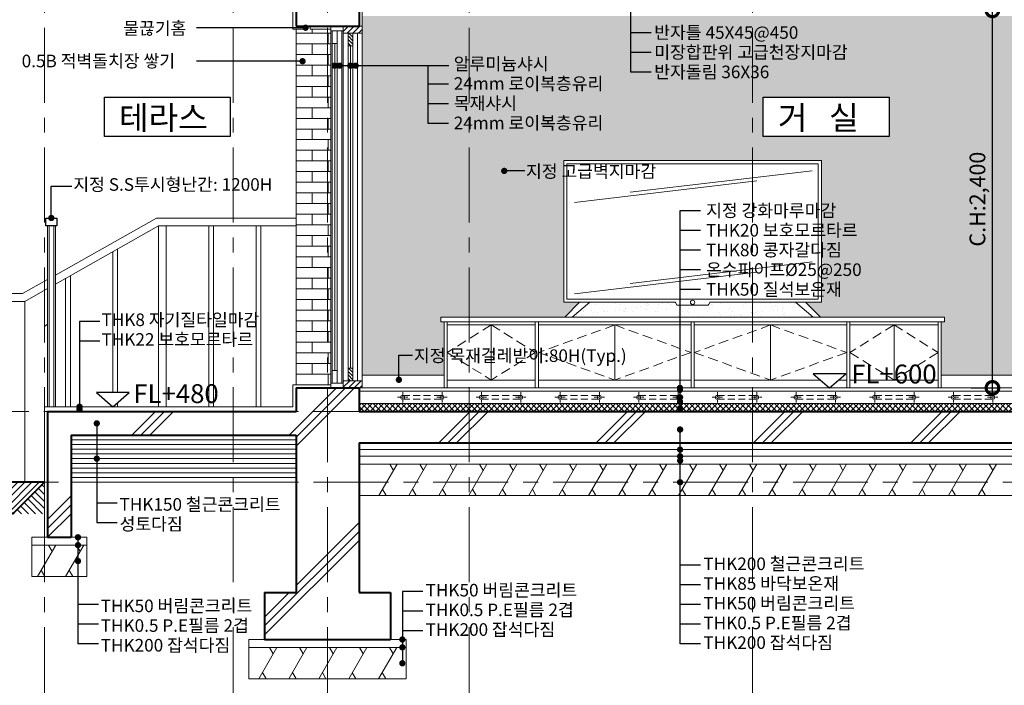
# Model space of a CAD drawing. Units: millimetres. Extents: x 849 to 47881, y 291 to 15904.
# Drawn here: x 6734 to 12992, y 3231 to 7464 of the extents above; entities that cross this region are included whole.
import ezdxf

# ---------------------------------------------------------------- set-up
doc = ezdxf.new("R2010")
doc.units = ezdxf.units.MM
doc.header["$PDMODE"] = 3
doc.linetypes.add('CENTER', pattern=[50.8, 31.75, -6.35, 6.35, -6.35])
doc.linetypes.add('HIDDEN', pattern=[9.525, 6.35, -3.175])
doc.layers.get('Defpoints').update_dxf_attribs({"color": 134})
for name, color, linetype, lineweight in [('CEN', 1, 'CENTER', 20), ('CONC', 7, 'Continuous', 40), ('DIM_TEXT', 7, 'Continuous', 30), ('E1', 4, 'Continuous', 30), ('FIN', 3, 'Continuous', 20), ('HAT', 5, 'Continuous', 9)]:
    doc.layers.add(name, color=color, linetype=linetype, lineweight=lineweight)
doc.styles.add('SB', font='txt')
doc.linetypes.add('BATTING', pattern='A,0.00254,-2.54,[134,ltypeshp.shx,S=2.54,R=0,X=-2.54,Y=0],-5.08,[134,ltypeshp.shx,S=2.54,R=180,X=2.54,Y=0],-2.54', length=10.16254)
doc.dimstyles.new('SC_40', dxfattribs={"dimscale": 40, "dimtxt": 2.5, "dimasz": 4, "dimexe": 1.25, "dimexo": 0.625, "dimtad": 1, "dimdec": 0, "dimlunit": 6, "dimtxsty": 'Standard', "dimblk": 'DOTSMALL', "dimcen": 0, "dimdle": 1.25, "dimclrd": 4, "dimclre": 3, "dimadec": 0, "dimazin": 0, "dimtfac": 1, "dimtdec": 0, "dimtmove": 0, "dimatfit": 3, "dimldrblk": 'DOTSMALL', "dimfxl": 1, "dimarcsym": 0})
pattern_1 = [(37.5, (-72741.816, 19645.36), (-3.20006, 97.88265), [0, -77.216, 0, -86.36, 0, -82.55]), (7.5, (-72741.82, 19645.36), (89.90466, 143.36502), [0, -41.656, 0, -69.596, 0, -26.67]), (327.5, (-72804.3, 19645.36), (158.198474, 0.28744), [0, -25.4, 0, -91.44, 0, -119.38]), (317.5, (-72804.3, 19645.36), (152.7113, 44.58586), [0, -12.7, 0, -59.944, 0, -68.58])]

# ---------------------------------------------------------------- blocks, each defined once
blk = doc.blocks.new('_DotSmall')
at = {"color": 0, "linetype": 'ByBlock', "const_width": 0.5}
blk.add_lwpolyline([(-0.0625, 0, 1), (0.0625, 0, 1)], format="xyb", close=True, dxfattribs=at)
blk = doc.blocks.new('*D66')
at = {"layer": 'Defpoints', "color": 0, "transparency": 16777216}
for p in [(12757.7, 7522.6), (12917, 7522.6), (12757.7, 5122.6)]:
    blk.add_point(p, dxfattribs=at)
at = {"layer": 'DIM_TEXT', "color": 4, "lineweight": -2, "transparency": 16777216}
blk.add_line((12917, 5072.6), (12917, 7572.6), dxfattribs=at)
at = {"layer": 'DIM_TEXT', "color": 3, "lineweight": -2, "transparency": 16777216}
for p, q in [((12782.7, 7522.6), (12967, 7522.6)), ((12782.7, 5122.6), (12967, 5122.6))]:
    blk.add_line(p, q, dxfattribs=at)
at = {"layer": 'DIM_TEXT', "color": 4, "lineweight": -2, "transparency": 16777216, "xscale": 160, "yscale": 160, "zscale": 160}
for p, rotation in [((12917, 7522.6), 90), ((12917, 5122.6), 270)]:
    blk.add_blockref('_DotSmall', p, dxfattribs=dict(at, rotation=rotation))
at = {"layer": 'DIM_TEXT', "color": 0, "transparency": 16777216, "insert": (12834.5, 6322.6), "char_height": 100, "attachment_point": 5, "rotation": 90}
blk.add_mtext('C.H:2,400', dxfattribs=at)

msp = doc.modelspace()

# ---------------------------------------------------------------- hatches: boundary and pattern name
at = {"layer": 'HAT'}
h = msp.add_hatch(dxfattribs=at)
h.set_pattern_fill('AR-SAND', color=256, scale=2)
h.set_pattern_definition(pattern_1)
h.paths.add_polyline_path([(9591.4, 7486.6), (8911.4, 7486.6), (8911.4, 7422.6), (8911.4, 7377.6), (8911.4, 5202.6), (9431.4, 5202.6), (9431.4, 5542.6), (9411.4, 5542.6), (9411.4, 5572.6), (9591.4, 5572.6)])
h.paths.add_polyline_path([(10192.7, 6567.5), (11391.4, 6567.5), (11391.4, 7486.6), (9591.4, 7486.6), (9591.4, 5572.6), (10199.2, 5572.6), (10293.4, 5667.5), (10192.7, 5667.5)])
h.paths.add_polyline_path([(11391.4, 7486.6), (11391.4, 6567.5), (11830, 6567.5), (11830, 5667.5), (11729.3, 5667.5), (11823.5, 5572.6), (12611.4, 5572.6), (12611.4, 5542.6), (12591.4, 5542.6), (12591.4, 5202.6), (13071.4, 5202.6), (13071.4, 7222.6), (13791.4, 7222.6), (13791.4, 7486.6)])
h.paths.add_polyline_path([(12260.3, 6970.2), (12260.3, 6720.2), (11460.3, 6720.2), (11460.3, 6970.2)], flags=16)
h.paths.add_polyline_path([(13971.4, 7222.6), (13971.4, 5202.6), (14171.4, 5202.6), (14171.4, 7177.6), (14171.4, 7222.6), (14171.4, 7486.6), (14135.4, 7486.6), (13791.4, 7486.6), (13791.4, 7222.6)])
h.paths.add_polyline_path([(14411.4, 6062.6), (14411.4, 6022.6), (14431.4, 6022.6, -1), (14501.4, 6022.6, -1), (14431.4, 6022.6), (14411.4, 6022.6), (14411.4, 5982.6), (14411.4, 5232.6), (14411.4, 5152.6), (14411.4, 5122.6), (16191.4, 5122.6), (16191.4, 5957.3), (15991.4, 5957.3), (16256.7, 6222.6), (15291.4, 6222.6), (15291.4, 6720.2), (15050, 6720.2), (15050, 6970.2), (15291.4, 6970.2), (15291.4, 7422.6), (16191.4, 7422.6), (16191.4, 7486.6), (14411.4, 7486.6), (14411.4, 7222.6), (14411.4, 7192.6), (14411.4, 7112.6)])
h.paths.add_polyline_path([(11508, 6710.1), (12223.7, 6710.1), (12223.7, 6980.3), (11508, 6980.3)], flags=24)
h = msp.add_hatch(dxfattribs=at)
h.set_pattern_fill('AR-BRSTD', color=256)
h.set_pattern_definition([(0, (8491.36, 5142.62), (0, 67.7418), []), (90, (8491.36, 5142.62), (-101.6, 67.742), [67.742, -67.742])])
h.paths.add_polyline_path([(8691.4, 7402.6), (8491.4, 7402.6), (8491.4, 5142.6), (8691.4, 5142.6)])
h.paths.add_polyline_path([(8711.4, 7402.6), (8691.4, 7402.6), (8691.4, 5142.6), (8711.4, 5142.6)])
h = msp.add_hatch(dxfattribs=at)
h.set_pattern_fill('ANSI31', color=256, scale=8)
h.set_pattern_definition([(45, (-68483.33, 19557.812), (-17.960512, 17.960512), [])])
h.paths.add_polyline_path([(8791.4, 7422.6), (8791.4, 7377.6), (8911.4, 7377.6), (8911.4, 7422.6)])
h.paths.add_polyline_path([(8911.4, 5122.6), (8911.4, 5167.6), (8791.4, 5167.6), (8791.4, 5122.6)])
h = msp.add_hatch(dxfattribs=at)
h.set_pattern_fill('ANSI31', color=256, scale=5, angle=90)
h.set_pattern_definition([(135, (-68483.33, 19557.812), (-11.22532, -11.22532), [])])
h.paths.add_polyline_path([(8851.4, 7377.6), (8821.4, 7377.6), (8821.4, 7297.6), (8851.4, 7297.6)])
h.paths.add_polyline_path([(8851.4, 5247.6), (8821.4, 5247.6), (8821.4, 5167.6), (8851.4, 5167.6)])
h = msp.add_hatch(dxfattribs=at)
h.set_pattern_fill('AR-SAND', color=256, scale=2)
h.set_pattern_definition(pattern_1)
h.paths.add_polyline_path([(11391.4, 5572.6), (11391.4, 5667.5), (11124.4, 5667.5, 0.284079), (11120, 5664.8), (11112.7, 5650.3, -0.284079), (11108.3, 5647.5), (10914.4, 5647.5, -0.284079), (10910, 5650.3), (10902.7, 5664.8, 0.284079), (10898.3, 5667.5), (10358.4, 5667.5), (10245.5, 5572.6)])
h.paths.add_polyline_path([(11777.2, 5572.6), (11664.3, 5667.5), (11391.4, 5667.5), (11391.4, 5572.6)])
h = msp.add_hatch(dxfattribs=at)
h.set_pattern_fill('ANSI37', color=256, scale=8)
h.set_pattern_definition([(45, (-72741.816, 19645.363), (-17.960512, 17.960512), []), (135, (-72741.816, 19645.363), (-17.960512, -17.960512), [])])
h.paths.add_polyline_path([(9591.4, 5022.6), (8891.4, 5022.6), (8891.4, 4972.6), (9591.4, 4972.6)])
h.paths.add_polyline_path([(11391.4, 5022.6), (9591.4, 5022.6), (9591.4, 4972.6), (11391.4, 4972.6)])
h.paths.add_polyline_path([(13791.4, 5022.6), (11391.4, 5022.6), (11391.4, 4972.6), (13791.4, 4972.6)])
h.paths.add_polyline_path([(14191.4, 5022.6), (13791.4, 5022.6), (13791.4, 4972.6), (14191.4, 4972.6)])
h.paths.add_polyline_path([(16191.4, 5022.6), (14391.4, 5022.6), (14391.4, 4972.6), (16191.4, 4972.6)])
h = msp.add_hatch(dxfattribs=at)
h.set_pattern_fill('ANSI31', color=256, scale=10, angle=90)
h.set_pattern_definition([(135, (-72741.816, 19645.363), (-22.45064, -22.45064), [])])
h.paths.add_polyline_path([(6891.4, 4522.6), (6691.4, 4322.6), (6891.4, 4322.6)])
h.paths.add_polyline_path([(6491.4, 4522.6), (6291.4, 4322.6), (6691.4, 4322.6)])
h.paths.add_polyline_path([(6091.4, 4522.6), (5891.4, 4322.6), (6291.4, 4322.6)])
h.paths.add_polyline_path([(5691.4, 4522.6), (5491.4, 4322.6), (5891.4, 4322.6)])
h.paths.add_polyline_path([(5291.4, 4522.6), (5291.4, 4322.6), (5491.4, 4322.6)])
h = msp.add_hatch(dxfattribs=at)
h.set_pattern_fill('ANSI31', color=256, scale=10)
h.paths.add_polyline_path([(5691.4, 4522.6), (5291.4, 4522.6), (5491.4, 4322.6)])
h.paths.add_polyline_path([(6091.4, 4522.6), (5691.4, 4522.6), (5891.4, 4322.6)])
h.paths.add_polyline_path([(6491.4, 4522.6), (6091.4, 4522.6), (6291.4, 4322.6)])
h.paths.add_polyline_path([(6891.4, 4522.6), (6491.4, 4522.6), (6691.4, 4322.6)])

# ---------------------------------------------------------------- linework, layer by layer
at = {"layer": 'CEN', "ltscale": 15}
for p, q in [((6891.4, 11222.1), (6891.4, 3172.6)), ((8091.4, 11222.1), (8091.4, 3172.6)), ((8691.4, 11222.1), (8691.4, 3172.6)), ((9591.4, 11222.1), (9591.4, 3172.6)), ((11391.4, 11222.1), (11391.4, 3172.6)), ((4791.4, 4972.6), (17093.7, 4972.6)), ((4791.4, 4522.6), (17093.7, 4522.6))]:
    msp.add_line(p, q, dxfattribs=at)
at = {"layer": 'CONC'}
for p, q in [((8891.4, 8202.6), (8891.4, 7422.6)), ((8491.4, 7572.6), (8491.4, 7422.6)), ((8491.4, 7422.6), (8891.4, 7422.6)), ((8491.4, 5122.6), (8891.4, 5122.6)), ((8491.4, 5122.6), (8491.4, 4972.6)), ((8891.4, 5122.6), (8891.4, 4972.6)), ((6911.4, 4972.6), (6911.4, 4172.6)), ((6911.4, 4972.6), (8491.4, 4972.6)), ((8891.4, 4972.6), (14191.4, 4972.6)), ((7061.4, 4822.6), (7061.4, 4172.6)), ((7061.4, 4822.6), (8491.4, 4822.6)), ((8491.4, 4822.6), (8491.4, 3822.6)), ((8891.4, 4772.6), (14191.4, 4772.6)), ((8891.4, 4772.6), (8891.4, 3822.6)), ((6891.4, 4522.6), (5291.4, 4522.6)), ((6911.4, 4172.6), (7061.4, 4172.6)), ((8291.4, 3822.6), (8491.4, 3822.6)), ((8291.4, 3822.6), (8291.4, 3522.6)), ((8891.4, 3822.6), (9091.4, 3822.6)), ((9091.4, 3822.6), (9091.4, 3522.6)), ((8291.4, 3522.6), (9091.4, 3522.6))]:
    msp.add_line(p, q, dxfattribs=at)
msp.add_lwpolyline([(6891.4, 4522.6), (6691.4, 4322.6), (6491.4, 4522.6), (6291.4, 4322.6), (6091.4, 4522.6), (5891.4, 4322.6), (5691.4, 4522.6), (5491.4, 4322.6), (5291.4, 4522.6)], dxfattribs=at)
at = {"layer": 'DIM_TEXT'}
for p, q in [((10618.6, 7130), (10618.6, 7577.6)), ((10748.6, 7380), (10618.6, 7380)), ((10748.6, 7255), (10618.6, 7255)), ((9463, 7171.1), (8736.4, 7171.1)), ((9330.6, 6803.2), (9330.6, 7171.1)), ((10748.6, 7130), (10618.6, 7130)), ((9460.6, 7053.2), (9330.6, 7053.2)), ((9460.6, 6928.2), (9330.6, 6928.2)), ((9460.6, 6803.2), (9330.6, 6803.2)), ((6935.4, 6186), (6935.4, 6405.6)), ((6935.4, 6405.6), (7065.4, 6405.6)), ((11061.1, 6248.4), (10931.1, 6248.4)), ((10931.1, 6248.4), (10931.1, 4992.9)), ((11061.1, 6123.4), (10931.1, 6123.4)), ((11061.1, 5998.4), (10931.1, 5998.4)), ((11061.1, 5873.4), (10931.1, 5873.4)), ((11061.1, 5748.4), (10931.1, 5748.4)), ((7244.6, 5545.6), (7114.6, 5545.6)), ((7114.6, 5545.6), (7114.6, 4986.3)), ((7244.6, 5420.6), (7114.6, 5420.6)), ((7224.3, 4897), (7224.3, 4265.7)), ((10931.9, 3495.2), (10931.9, 4857.9)), ((7224.3, 4390.7), (7354.3, 4390.7)), ((7224.3, 4265.7), (7354.3, 4265.7)), ((7104.7, 4172.6), (7104.7, 3495.8)), ((11061.9, 3995.2), (10931.9, 3995.2)), ((9296.5, 3828.2), (9166.5, 3828.2)), ((9166.5, 3828.2), (9166.5, 3371.7)), ((11061.9, 3870.2), (10931.9, 3870.2)), ((7234.7, 3745.8), (7104.7, 3745.8)), ((9296.5, 3703.2), (9166.5, 3703.2)), ((11061.9, 3745.2), (10931.9, 3745.2)), ((7234.7, 3620.8), (7104.7, 3620.8)), ((9296.5, 3578.2), (9166.5, 3578.2)), ((11061.9, 3620.2), (10931.9, 3620.2)), ((7234.7, 3495.8), (7104.7, 3495.8)), ((11061.9, 3495.2), (10931.9, 3495.2))]:
    msp.add_line(p, q, dxfattribs=at)
for points in [[(8551.4, 7412.6), (7858.4, 7412.6)], [(8532, 7199.7), (7858.4, 7199.7)], [(9944, 6502.1), (9814, 6502.1)], [(9144.4, 5174.1), (9144.4, 5330.4), (9231.4, 5330.4)]]:
    msp.add_lwpolyline(points, dxfattribs=at)
at = {"layer": 'DIM_TEXT', "const_width": 20}
for points in [[(8541.4, 7412.6, 1), (8561.4, 7412.6, 1)], [(8522, 7199.7, 1), (8542, 7199.7, 1)], [(8726.4, 7171.1, 1), (8746.4, 7171.1, 1)], [(8758.2, 7171.1, 1), (8778.2, 7171.1, 1)], [(8826.4, 7171.1, 1), (8846.4, 7171.1, 1)], [(8859.6, 7171.1, 1), (8879.6, 7171.1, 1)], [(9804, 6502.1, 1), (9824, 6502.1, 1)], [(6925.4, 6202.6, 1), (6945.4, 6202.6, 1)], [(9134.4, 5174.1, 1), (9154.4, 5174.1, 1)], [(10921.1, 5122.6, 1), (10941.1, 5122.6, 1)], [(10921.1, 5110.1, 1), (10941.1, 5110.1, 1)], [(10921.1, 5062.6, 1), (10941.1, 5062.6, 1)], [(7104.6, 5002.6, 1), (7124.6, 5002.6, 1)], [(10921.1, 5034.4, 1), (10941.1, 5034.4, 1)], [(10921.1, 4992.9, 1), (10941.1, 4992.9, 1)], [(7104.6, 4986.3, 1), (7124.6, 4986.3, 1)], [(7214.3, 4897, 1), (7234.3, 4897, 1)], [(10921.9, 4857.9, 1), (10941.9, 4857.9, 1)], [(10921.9, 4730.1, 1), (10941.9, 4730.1, 1)], [(10921.9, 4687.6, 1), (10941.9, 4687.6, 1)], [(7214.3, 4672.6, 1), (7234.3, 4672.6, 1)], [(10921.9, 4659.8, 1), (10941.9, 4659.8, 1)], [(10921.9, 4522.6, 1), (10941.9, 4522.6, 1)], [(7094.7, 4172.6, 1), (7114.7, 4172.6, 1)], [(7094.7, 4122.6, 1), (7114.7, 4122.6, 1)], [(7094.7, 4021.7, 1), (7114.7, 4021.7, 1)], [(9156.5, 3522.6, 1), (9176.5, 3522.6, 1)], [(9156.5, 3472.6, 1), (9176.5, 3472.6, 1)], [(9156.5, 3371.7, 1), (9176.5, 3371.7, 1)]]:
    msp.add_lwpolyline(points, format="xyb", close=True, dxfattribs=at)
at = {"layer": 'DIM_TEXT'}
for points in [[(7272.6, 6970.2), (8072.6, 6970.2), (8072.6, 6720.2), (7272.6, 6720.2)], [(11460.3, 6970.2), (12260.3, 6970.2), (12260.3, 6720.2), (11460.3, 6720.2)], [(11881.9, 5122.6), (11985.8, 5212.6), (11778, 5212.6)], [(7326.4, 5002.6), (7430.3, 5092.6), (7222.4, 5092.6)]]:
    msp.add_lwpolyline(points, close=True, dxfattribs=at)
at = {"layer": 'E1'}
msp.add_lwpolyline([(6901.4, 6202.6), (6971.4, 6202.6), (6971.4, 6152.6), (6901.4, 6152.6)], close=True, dxfattribs=at)
at = {"layer": 'FIN'}
for p, q in [((8471.4, 7402.6), (8471.4, 7880.2)), ((8911.4, 7522.6), (8911.4, 7422.6)), ((8471.4, 7402.6), (8551.4, 7402.6)), ((8491.4, 5142.6), (8491.4, 7402.6)), ((8551.4, 7422.6), (8551.4, 7402.6)), ((8581.4, 7422.6), (8581.4, 7402.6)), ((8581.4, 7402.6), (8711.4, 7402.6)), ((8736.4, 7312.6), (8736.4, 5232.6)), ((8836.4, 7297.6), (8836.4, 5247.6)), ((6921.4, 6152.6), (6921.4, 5002.6)), ((6951.4, 6152.6), (6951.4, 5002.6)), ((8471.4, 5142.6), (8471.4, 5002.6)), ((8471.4, 5142.6), (8711.4, 5142.6)), ((8891.4, 5122.6), (14191.4, 5122.6)), ((8891.4, 5102.6), (14191.4, 5102.6)), ((8891.4, 5022.6), (14191.4, 5022.6)), ((6891.4, 5002.6), (8471.4, 5002.6)), ((6891.4, 5002.6), (6891.4, 4172.6)), ((8891.4, 4687.6), (14191.4, 4687.6)), ((8891.4, 4637.6), (14191.4, 4637.6)), ((8891.4, 4437.6), (14191.4, 4437.6)), ((6811.4, 4172.6), (6811.4, 3922.6)), ((6811.4, 4172.6), (6911.4, 4172.6)), ((7061.4, 4172.6), (7161.4, 4172.6)), ((7161.4, 4172.6), (7161.4, 3922.6)), ((6811.4, 4122.6), (7161.4, 4122.6)), ((6811.4, 3922.6), (7161.4, 3922.6)), ((8191.4, 3522.6), (8191.4, 3272.6)), ((8191.4, 3522.6), (8291.4, 3522.6)), ((9091.4, 3522.6), (9191.4, 3522.6)), ((9191.4, 3522.6), (9191.4, 3272.6)), ((8191.4, 3472.6), (9191.4, 3472.6)), ((8191.4, 3272.6), (9191.4, 3272.6))]:
    msp.add_line(p, q, dxfattribs=at)
for points in [[(8711.4, 7422.6), (8791.4, 7422.6), (8791.4, 7392.6), (8711.4, 7392.6)], [(8721.4, 7392.6), (8751.4, 7392.6), (8751.4, 7312.6), (8721.4, 7312.6)], [(8791.4, 7422.6), (8911.4, 7422.6), (8911.4, 7377.6), (8791.4, 7377.6)], [(8821.4, 7377.6), (8851.4, 7377.6), (8851.4, 7297.6), (8821.4, 7297.6)], [(8721.4, 5152.6), (8751.4, 5152.6), (8751.4, 5232.6), (8721.4, 5232.6)], [(8821.4, 5167.6), (8851.4, 5167.6), (8851.4, 5247.6), (8821.4, 5247.6)], [(8711.4, 5122.6), (8791.4, 5122.6), (8791.4, 5152.6), (8711.4, 5152.6)], [(8791.4, 5122.6), (8911.4, 5122.6), (8911.4, 5167.6), (8791.4, 5167.6)]]:
    msp.add_lwpolyline(points, close=True, dxfattribs=at)
for centre in [(9168.6, 5062.6), (9418.6, 5062.6), (9668.6, 5062.6), (9918.6, 5062.6), (10168.6, 5062.6), (10418.6, 5062.6), (10668.6, 5062.6), (10918.6, 5062.6), (11168.6, 5062.6), (11418.6, 5062.6), (11668.6, 5062.6), (11918.6, 5062.6), (12168.6, 5062.6), (12418.6, 5062.6), (12668.6, 5062.6), (12918.6, 5062.6)]:
    msp.add_circle(centre, 12.5, dxfattribs=at)
at = {"layer": 'HAT'}
for p, q in [((8711.4, 7392.6), (8711.4, 5152.6)), ((8781.4, 7392.6), (8781.4, 5152.6)), ((8791.4, 7377.6), (8791.4, 5167.6)), ((8881.4, 7377.6), (8881.4, 5167.6)), ((8911.4, 7377.6), (8911.4, 5167.6)), ((8721.4, 7312.6), (8721.4, 5232.6)), ((8751.4, 7312.6), (8751.4, 5232.6)), ((8821.4, 7297.6), (8821.4, 5247.6)), ((8851.4, 7297.6), (8851.4, 5247.6)), ((11771.4, 6503.6), (10613.9, 6367.2)), ((11418.9, 6438), (10261.5, 6301.6)), ((6961.4, 5840.2), (7603.2, 6202.6)), ((7603.2, 6202.6), (8491.4, 6202.6)), ((6911.4, 6152.6), (6911.4, 5002.6)), ((6961.4, 6152.6), (6961.4, 5002.6)), ((6961.4, 5782.7), (7616.4, 6152.6)), ((7616.4, 5002.6), (7616.4, 6152.6)), ((7616.4, 6152.6), (8491.4, 6152.6)), ((7666.4, 5002.6), (7666.4, 6152.6)), ((7936.4, 5002.6), (7936.4, 6152.6)), ((7966.4, 5002.6), (7966.4, 6152.6)), ((8236.4, 5002.6), (8236.4, 6152.6)), ((8266.4, 5002.6), (8266.4, 6152.6)), ((7326.4, 5092.6), (7326.4, 5988.9)), ((7356.4, 5092.6), (7356.4, 6005.8)), ((11771.4, 5923.4), (10613.9, 5787.1)), ((7056.4, 5002.6), (7056.4, 5836.4)), ((11418.9, 5857.8), (10261.5, 5721.4)), ((6753.2, 5722.6), (6911.4, 5811.9)), ((7026.4, 5002.6), (7026.4, 5819.4)), ((6753.2, 5722.6), (6466.4, 5722.6)), ((6766.4, 5672.6), (6911.4, 5754.5)), ((6766.4, 5672.6), (6466.4, 5672.6)), ((6766.4, 4522.6), (6766.4, 5672.6)), ((10293.4, 5667.5), (10199.2, 5572.6)), ((10245.5, 5572.6), (10358.4, 5667.5)), ((11777.2, 5572.6), (11664.3, 5667.5)), ((11729.3, 5667.5), (11823.5, 5572.6)), ((9411.4, 5572.6), (9411.4, 5542.6)), ((9411.4, 5572.6), (12611.4, 5572.6)), ((12611.4, 5572.6), (12611.4, 5542.6)), ((6891.4, 5512.5), (6911.4, 5528.5)), ((9411.4, 5542.6), (12611.4, 5542.6)), ((9431.4, 5542.6), (9431.4, 5122.6)), ((9451.4, 5542.6), (9451.4, 5122.6)), ((9451.4, 5522.6), (10011.4, 5522.6)), ((9731.4, 5172.6), (9731.4, 5522.6)), ((10011.4, 5542.6), (10011.4, 5122.6)), ((10031.4, 5542.6), (10031.4, 5122.6)), ((10031.4, 5522.6), (11001.4, 5522.6)), ((10516.4, 5522.6), (10516.4, 5172.6)), ((11001.4, 5542.6), (11001.4, 5122.6)), ((11021.4, 5542.6), (11021.4, 5122.6)), ((11021.4, 5522.6), (11991.4, 5522.6)), ((11506.4, 5522.6), (11506.4, 5172.6)), ((11991.4, 5542.6), (11991.4, 5122.6)), ((12011.4, 5542.6), (12011.4, 5122.6)), ((12011.4, 5522.6), (12571.4, 5522.6)), ((12291.4, 5172.6), (12291.4, 5522.6)), ((12571.4, 5542.6), (12571.4, 5122.6)), ((12591.4, 5542.6), (12591.4, 5122.6)), ((8911.4, 5202.6), (9431.4, 5202.6)), ((12591.4, 5202.6), (13071.4, 5202.6)), ((9451.4, 5172.6), (10011.4, 5172.6)), ((10031.4, 5172.6), (11001.4, 5172.6)), ((11021.4, 5172.6), (11824.2, 5172.6)), ((11939.6, 5172.6), (11991.4, 5172.6)), ((12011.4, 5172.6), (12571.4, 5172.6)), ((8748.2, 5122.6), (8448.2, 4822.6)), ((8861.4, 5122.6), (8491.4, 4752.6)), ((8804.8, 5122.6), (8491.4, 4809.2)), ((9431.4, 5122.6), (11881.9, 5122.6)), ((11881.9, 5122.6), (12591.4, 5122.6)), ((7356.4, 5002.6), (7356.4, 5028.6)), ((7598.2, 4972.6), (7448.2, 4822.6)), ((7654.8, 4972.6), (7504.8, 4822.6)), ((7711.4, 4972.6), (7561.4, 4822.6)), ((9598.2, 4972.6), (9398.2, 4772.6)), ((9654.8, 4972.6), (9454.8, 4772.6)), ((9711.4, 4972.6), (9511.4, 4772.6)), ((10598.2, 4972.6), (10398.2, 4772.6)), ((10654.8, 4972.6), (10454.8, 4772.6)), ((10711.4, 4972.6), (10511.4, 4772.6)), ((11598.2, 4972.6), (11398.2, 4772.6)), ((11654.8, 4972.6), (11454.8, 4772.6)), ((11711.4, 4972.6), (11511.4, 4772.6)), ((12598.2, 4972.6), (12398.2, 4772.6)), ((12654.8, 4972.6), (12454.8, 4772.6)), ((12711.4, 4972.6), (12511.4, 4772.6)), ((7061.4, 4792.6), (8491.4, 4792.6)), ((7061.4, 4762.6), (8491.4, 4762.6)), ((7061.4, 4732.6), (8491.4, 4732.6)), ((7061.4, 4702.6), (8491.4, 4702.6)), ((7061.4, 4672.6), (8491.4, 4672.6)), ((7061.4, 4642.6), (8491.4, 4642.6)), ((9017.1, 4437.6), (9132.6, 4637.6)), ((9109.5, 4597.6), (9086.4, 4637.6)), ((9207.6, 4437.6), (9323.1, 4637.6)), ((9300, 4597.6), (9276.9, 4637.6)), ((9398.1, 4437.6), (9513.6, 4637.6)), ((9490.5, 4597.6), (9467.4, 4637.6)), ((9588.6, 4437.6), (9704.1, 4637.6)), ((9681, 4597.6), (9657.9, 4637.6)), ((9779.1, 4437.6), (9894.6, 4637.6)), ((9871.5, 4597.6), (9848.4, 4637.6)), ((9969.6, 4437.6), (10085.1, 4637.6)), ((10062, 4597.6), (10038.9, 4637.6)), ((10160.1, 4437.6), (10275.6, 4637.6)), ((10252.5, 4597.6), (10229.4, 4637.6)), ((10350.6, 4437.6), (10466.1, 4637.6)), ((10443, 4597.6), (10419.9, 4637.6)), ((10541.1, 4437.6), (10656.6, 4637.6)), ((10633.5, 4597.6), (10610.4, 4637.6)), ((10731.7, 4437.6), (10847.1, 4637.6)), ((10824, 4597.6), (10800.9, 4637.6)), ((10922.2, 4437.6), (11037.6, 4637.6)), ((11014.5, 4597.6), (10991.4, 4637.6)), ((11112.7, 4437.6), (11228.1, 4637.6)), ((11205, 4597.6), (11182, 4637.6)), ((11303.2, 4437.6), (11418.6, 4637.6)), ((11395.6, 4597.6), (11372.5, 4637.6)), ((11493.7, 4437.6), (11609.2, 4637.6)), ((11586.1, 4597.6), (11563, 4637.6)), ((11684.2, 4437.6), (11799.7, 4637.6)), ((11776.6, 4597.6), (11753.5, 4637.6)), ((11874.7, 4437.6), (11990.2, 4637.6)), ((11967.1, 4597.6), (11944, 4637.6)), ((12065.2, 4437.6), (12180.7, 4637.6)), ((12157.6, 4597.6), (12134.5, 4637.6)), ((12255.7, 4437.6), (12371.2, 4637.6)), ((12348.1, 4597.6), (12325, 4637.6)), ((12446.2, 4437.6), (12561.7, 4637.6)), ((12538.6, 4597.6), (12515.5, 4637.6)), ((12636.7, 4437.6), (12752.2, 4637.6)), ((12729.1, 4597.6), (12706, 4637.6)), ((12827.2, 4437.6), (12942.7, 4637.6)), ((12919.6, 4597.6), (12896.5, 4637.6)), ((7061.4, 4612.6), (8491.4, 4612.6)), ((7061.4, 4582.6), (8491.4, 4582.6)), ((7061.4, 4552.6), (8491.4, 4552.6)), ((7061.4, 4522.6), (8491.4, 4522.6)), ((9063.3, 4437.6), (9040.2, 4477.6)), ((9253.8, 4437.6), (9230.7, 4477.6)), ((9444.3, 4437.6), (9421.2, 4477.6)), ((9634.8, 4437.6), (9611.7, 4477.6)), ((9825.3, 4437.6), (9802.2, 4477.6)), ((10015.8, 4437.6), (9992.7, 4477.6)), ((10206.3, 4437.6), (10183.2, 4477.6)), ((10396.8, 4437.6), (10373.7, 4477.6)), ((10587.3, 4437.6), (10564.2, 4477.6)), ((10777.8, 4437.6), (10754.8, 4477.6)), ((10968.4, 4437.6), (10945.3, 4477.6)), ((11158.9, 4437.6), (11135.8, 4477.6)), ((11349.4, 4437.6), (11326.3, 4477.6)), ((11539.9, 4437.6), (11516.8, 4477.6)), ((11730.4, 4437.6), (11707.3, 4477.6)), ((11920.9, 4437.6), (11897.8, 4477.6)), ((12111.4, 4437.6), (12088.3, 4477.6)), ((12301.9, 4437.6), (12278.8, 4477.6)), ((12492.4, 4437.6), (12469.3, 4477.6)), ((12682.9, 4437.6), (12659.8, 4477.6)), ((12873.4, 4437.6), (12850.3, 4477.6)), ((7061.4, 4435.8), (6911.4, 4285.8)), ((7061.4, 4379.2), (6911.4, 4229.2)), ((7061.4, 4322.6), (6911.4, 4172.6)), ((8891.4, 4265.8), (8491.4, 3865.8)), ((8891.4, 4209.2), (8291.4, 3609.2)), ((8891.4, 4152.6), (8291.4, 3552.6)), ((6848.5, 3922.6), (6963.9, 4122.6)), ((6940.9, 4082.6), (6917.8, 4122.6)), ((7026.5, 3922.6), (7142, 4122.6)), ((7118.9, 4082.6), (7095.8, 4122.6)), ((6894.7, 3922.6), (6871.6, 3962.6)), ((7072.7, 3922.6), (7049.6, 3962.6)), ((8448.2, 3822.6), (8291.4, 3665.8)), ((8253.9, 3272.6), (8369.4, 3472.6)), ((8346.3, 3432.6), (8323.2, 3472.6)), ((8444.4, 3272.6), (8559.9, 3472.6)), ((8536.8, 3432.6), (8513.7, 3472.6)), ((8634.9, 3272.6), (8750.4, 3472.6)), ((8727.3, 3432.6), (8704.2, 3472.6)), ((8825.4, 3272.6), (8940.9, 3472.6)), ((8917.8, 3432.6), (8894.7, 3472.6)), ((9015.9, 3272.6), (9131.4, 3472.6)), ((9108.3, 3432.6), (9085.2, 3472.6)), ((8300.1, 3272.6), (8277, 3312.6)), ((8490.6, 3272.6), (8467.5, 3312.6)), ((8681.1, 3272.6), (8658, 3312.6)), ((8871.6, 3272.6), (8848.5, 3312.6)), ((9062.1, 3272.6), (9039, 3312.6))]:
    msp.add_line(p, q, dxfattribs=at)
at = {"layer": 'HAT', "linetype": 'CENTER'}
for p, q in [((9168.6, 5095.1), (9168.6, 5030.1)), ((9418.6, 5095.1), (9418.6, 5030.1)), ((9668.6, 5095.1), (9668.6, 5030.1)), ((9918.6, 5095.1), (9918.6, 5030.1)), ((10168.6, 5095.1), (10168.6, 5030.1)), ((10418.6, 5095.1), (10418.6, 5030.1)), ((10668.6, 5095.1), (10668.6, 5030.1)), ((10918.6, 5095.1), (10918.6, 5030.1)), ((11168.6, 5095.1), (11168.6, 5030.1)), ((11418.6, 5095.1), (11418.6, 5030.1)), ((11668.6, 5095.1), (11668.6, 5030.1)), ((11918.6, 5095.1), (11918.6, 5030.1)), ((12168.6, 5095.1), (12168.6, 5030.1)), ((12418.6, 5095.1), (12418.6, 5030.1)), ((12668.6, 5095.1), (12668.6, 5030.1)), ((12918.6, 5095.1), (12918.6, 5030.1)), ((9136.1, 5062.6), (9201.1, 5062.6)), ((9386.1, 5062.6), (9451.1, 5062.6)), ((9636.1, 5062.6), (9701.1, 5062.6)), ((9886.1, 5062.6), (9951.1, 5062.6)), ((10136.1, 5062.6), (10201.1, 5062.6)), ((10386.1, 5062.6), (10451.1, 5062.6)), ((10636.1, 5062.6), (10701.1, 5062.6)), ((10886.1, 5062.6), (10951.1, 5062.6)), ((11136.1, 5062.6), (11201.1, 5062.6)), ((11386.1, 5062.6), (11451.1, 5062.6)), ((11636.1, 5062.6), (11701.1, 5062.6)), ((11886.1, 5062.6), (11951.1, 5062.6)), ((12136.1, 5062.6), (12201.1, 5062.6)), ((12386.1, 5062.6), (12451.1, 5062.6)), ((12636.1, 5062.6), (12701.1, 5062.6)), ((12886.1, 5062.6), (12951.1, 5062.6))]:
    msp.add_line(p, q, dxfattribs=at)
at = {"layer": 'HAT', "linetype": 'HIDDEN', "ltscale": 7}
for p, q in [((9168.6, 5075.1), (9418.6, 5075.1)), ((9668.6, 5075.1), (9918.6, 5075.1)), ((10168.6, 5075.1), (10418.6, 5075.1)), ((10668.6, 5075.1), (10918.6, 5075.1)), ((11168.6, 5075.1), (11418.6, 5075.1)), ((11668.6, 5075.1), (11918.6, 5075.1)), ((12168.6, 5075.1), (12418.6, 5075.1)), ((12668.6, 5075.1), (12918.6, 5075.1)), ((9168.6, 5050.1), (9418.6, 5050.1)), ((9668.6, 5050.1), (9918.6, 5050.1)), ((10168.6, 5050.1), (10418.6, 5050.1)), ((10668.6, 5050.1), (10918.6, 5050.1)), ((11168.6, 5050.1), (11418.6, 5050.1)), ((11668.6, 5050.1), (11918.6, 5050.1)), ((12168.6, 5050.1), (12418.6, 5050.1)), ((12668.6, 5050.1), (12918.6, 5050.1))]:
    msp.add_line(p, q, dxfattribs=at)
at = {"layer": 'HAT', "linetype": 'BATTING', "ltscale": 4.18}
msp.add_line((8891.4, 4730.1), (14191.4, 4730.1), dxfattribs=at)
at = {"layer": 'HAT'}
msp.add_lwpolyline([(11120, 5664.8), (11112.7, 5650.3, -0.284079), (11108.3, 5647.5), (10914.4, 5647.5, -0.284079), (10910, 5650.3), (10902.7, 5664.8, 0.284079), (10898.3, 5667.5), (10192.7, 5667.5), (10192.7, 6567.5), (11830, 6567.5), (11830, 5667.5), (11124.4, 5667.5, 0.284079)], format="xyb", close=True, dxfattribs=at)
msp.add_lwpolyline([(11810, 5687.5), (10212.7, 5687.5), (10212.7, 6547.5), (11810, 6547.5)], close=True, dxfattribs=at)
at = {"layer": 'HAT', "linetype": 'HIDDEN', "ltscale": 10}
for points in [[(9731.4, 5522.6), (9451.4, 5347.6), (9731.4, 5172.6)], [(9731.4, 5522.6), (10011.4, 5347.6), (9731.4, 5172.6)], [(10516.4, 5522.6), (10031.4, 5347.6), (10516.4, 5172.6)], [(10516.4, 5522.6), (11001.4, 5347.6), (10516.4, 5172.6)], [(11506.4, 5522.6), (11021.4, 5347.6), (11506.4, 5172.6)], [(11506.4, 5522.6), (11991.4, 5347.6), (11506.4, 5172.6)], [(12291.4, 5522.6), (12011.4, 5347.6), (12291.4, 5172.6)], [(12291.4, 5522.6), (12571.4, 5347.6), (12291.4, 5172.6)]]:
    msp.add_lwpolyline(points, dxfattribs=at)
at = {"layer": 'HAT'}
msp.add_circle((11011.4, 5665.8), 13.5, dxfattribs=at)

# ---------------------------------------------------------------- texts
at = {"layer": 'DIM_TEXT'}
for s, p in [('물끊기홈', (7392.4, 7368.9)), ('반자틀 45X45@450', (10767.8, 7342)), ('미장합판위 고급천장지마감', (10767.8, 7216.7)), ('0.5B 적벽돌치장 쌓기', (6747.1, 7160.9)), ('알루미늄샤시', (9493.3, 7142.9)), ('반자돌림 36X36', (10767.8, 7091.4)), ('24mm 로이복층유리', (9493.3, 7017.6)), ('목재샤시', (9493.3, 6892.4)), ('24mm 로이복층유리', (9493.3, 6767.1)), ('지정 고급벽지마감', (9952.2, 6459.2)), ('지정 S.S투시형난간: 1200H', (7075.3, 6375.7)), ('지정 강화마루마감', (11096.8, 6209.9)), ('THK20 보호모르타르', (11096.8, 6084.6)), ('THK80 콩자갈다짐', (11096.8, 5959.4)), ('온수파이프Ø25@250', (11096.8, 5834.1)), ('THK50 질석보온재', (11096.8, 5708.8)), ('THK8 자기질타일마감', (7254.5, 5515.6)), ('THK22 보호모르타르', (7254.5, 5390.4)), ('지정 목재걸레받이:80H(Typ.)', (9239.7, 5287.5)), ('THK150 철근콘크리트', (7369.1, 4341.7)), ('성토다짐', (7369.1, 4216.7)), ('THK200 철근콘크리트', (11079.9, 3964.1)), ('THK50 버림콘크리트', (9314.5, 3796.5)), ('THK85 바닥보온재', (11079.9, 3838.8)), ('THK50 버림콘크리트', (7249.6, 3696.7)), ('THK0.5 P.E필름 2겹', (9314.5, 3671.2)), ('THK50 버림콘크리트', (11079.9, 3713.5)), ('THK0.5 P.E필름 2겹', (7249.6, 3571.5)), ('THK200 잡석다짐', (9314.5, 3546)), ('THK0.5 P.E필름 2겹', (11079.9, 3588.2)), ('THK200 잡석다짐', (7249.6, 3446.2)), ('THK200 잡석다짐', (11079.9, 3463))]:
    msp.add_text(s, height=80, dxfattribs=at).set_placement(p)
at = {"layer": 'DIM_TEXT', "style": 'SB'}
for s, height, p in [('테라스', 150, (7365.3, 6765.3)), ('거   실', 150, (11553, 6765.3)), ('FL+600', 120, (12019.7, 5150.7)), ('FL+480', 120, (7456.7, 5026))]:
    msp.add_text(s, height=height, dxfattribs=at).set_placement(p)

# ---------------------------------------------------------------- dimensions: what is measured, and where the dimension line sits
at = {"layer": 'DIM_TEXT'}
dim = msp.add_linear_dim(base=(12917, 7522.6), p1=(12757.7, 5122.6), p2=(12757.7, 7522.6), angle=90, text='C.H:<>', dimstyle='SC_40', dxfattribs=at)
dim.commit()
dim.dimension.update_dxf_attribs({"geometry": '*D66', "text_midpoint": (12834.5, 6322.6)})

doc.saveas('drawing.dxf')
